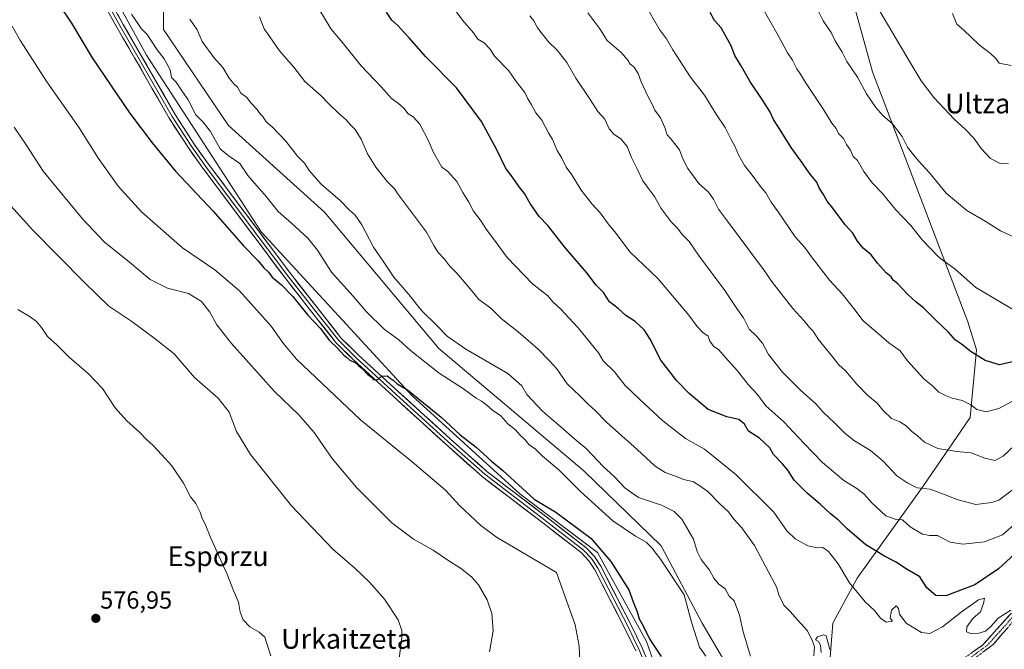
# Model space of a CAD drawing. Units: metres. Extents: x 603652 to 607088, y 4754662 to 4757028.
# Drawn here: x 604388 to 604787, y 4756110 to 4756365 of the extents above; entities that cross this region are included whole.
import ezdxf
from ezdxf.enums import TextEntityAlignment as Align

# ---------------------------------------------------------------- set-up
doc = ezdxf.new("R2010")
doc.units = ezdxf.units.M
doc.header["$MEASUREMENT"] = 0
doc.linetypes.add('TRAZO_Y_PUNTO', pattern=[1, 0.5, -0.25, 0, -0.25])
doc.linetypes.add('TRAZOSX2', pattern=[1.5, 1, -0.5])
for name, color, linetype, lineweight in [('Arbolado forestal CxS', 92, 'Continuous', 0), ('Camino', 19, 'TRAZOSX2', 0), ('Camino Cxs', 19, 'Continuous', 0), ('Camino eje', 19, 'TRAZO_Y_PUNTO', 0), ('Carátula', 7, 'Continuous', 5), ('Curva de nivel maestra', 36, 'Continuous', 30), ('Curva de nivel normal', 36, 'Continuous', 0), ('Layer 0', 7, 'Continuous', 0), ('Prado CxS', 92, 'Continuous', 0), ('Punto de cota en terreno', 7, 'Continuous', 0), ('Rótulo de punto de cota en terreno', 19, 'Continuous', 0), ('Texto cartográfico', 19, 'Continuous', 0)]:
    doc.layers.add(name, color=color, linetype=linetype, lineweight=lineweight)
doc.styles.add('Arial', font='txt', dxfattribs={"height": 0.2})

# ---------------------------------------------------------------- blocks, each defined once
blk = doc.blocks.new('*U151')
at = {"layer": 'Prado CxS', "color": 92, "linetype": 'Continuous', "lineweight": 0}
blk.add_polyline3d([(604355.4863, 4756477.7141, 597.1675), (604403.1213, 4756417.5451, 600.8351), (604439.7553, 4756350.9055, 603.2748), (604486.1385, 4756279.4505, 601.2903), (604547.2933, 4756213.0501, 599.6362), (604591.0087, 4756173.3529, 599.3586), (604622.3473, 4756149.5361, 598.9743), (604642.1943, 4756113.5757, 599.5072), (604649.7161, 4756092.2663, 600.0537)], dxfattribs=at)
blk = doc.blocks.new('*U153')
at = {"layer": 'Arbolado forestal CxS', "color": 92, "linetype": 'Continuous', "lineweight": 0}
for points in [[(604649.7161, 4756092.2663, 600.0537), (604642.1943, 4756113.5757, 599.5072), (604622.3473, 4756149.5361, 598.9743), (604591.0087, 4756173.3529, 599.3586), (604547.2933, 4756213.0501, 599.6362), (604486.1385, 4756279.4505, 601.2903), (604439.7553, 4756350.9055, 603.2748), (604403.1213, 4756417.5451, 600.8351), (604355.4863, 4756477.7141, 597.1675)], [(604714.1829, 4756075.9315, 612.9919), (604717.6975, 4756120.9069, 616.5392), (604727.5365, 4756139.1785, 620.921), (604754.2419, 4756176.4237, 634.2579), (604773.3105, 4756204.2057, 642.8998), (604775.8273, 4756231.5687, 649.8863), (604772.3765, 4756242.9123, 651.3796), (604733.7207, 4756344.1871, 661.5902), (604716.3153, 4756407.2523, 664.6833), (604700.1583, 4756497.6491, 666.898), (604693.5073, 4756497.2367, 665.5679), (604684.8243, 4756496.6981, 663.858), (604543.1677, 4756429.0091, 629.6684), (604457.9239, 4756398.9249, 612.7666), (604446.6413, 4756377.6151, 609.1887), (604446.6411, 4756361.3203, 607.3291), (604472.9655, 4756322.4605, 606.456), (604511.8261, 4756287.3627, 607.7589), (604558.2069, 4756232.2079, 607.4762), (604616.9053, 4756182.5957, 607.5252), (604648.1343, 4756152.2497, 606.3795), (604664.7729, 4756120.9117, 606.8039), (604691.2729, 4756075.8467, 610.4319)]]:
    blk.add_polyline3d(points, dxfattribs=at)
blk = doc.blocks.new('*U176')
at = {"layer": 'Curva de nivel normal', "color": 36, "linetype": 'Continuous', "lineweight": 0}
blk.add_polyline3d([(604805.31, 4756218.84, 645), (604784.87, 4756207.82, 645), (604779.77, 4756206.53, 645), (604775.97, 4756207.41, 645), (604773.53, 4756209.36, 645), (604770.15, 4756211.06, 645), (604766.08, 4756212, 645), (604763.4, 4756213.13, 645), (604760.61, 4756214.46, 645), (604758.19, 4756216.92, 645), (604754.58, 4756219.84, 645), (604747.97, 4756227.11, 645), (604744.93, 4756231.22, 645), (604740.43, 4756234.39, 645), (604735.28, 4756238.94, 645), (604729.93, 4756243.39, 645), (604726.21, 4756248.39, 645), (604721.46, 4756254.31, 645), (604716.33, 4756259.8, 645), (604709.45, 4756268.74, 645), (604706.26, 4756273.21, 645), (604702.45, 4756277.4, 645), (604695.58, 4756287.53, 645), (604692.77, 4756291.39, 645), (604690.54, 4756295.16, 645), (604688.41, 4756297.7, 645), (604684.64, 4756302.93, 645), (604681.98, 4756306.27, 645), (604679.57, 4756310.52, 645), (604678.2, 4756313.82, 645), (604676.49, 4756316.78, 645), (604674.05, 4756321.67, 645), (604670.43, 4756327.05, 645), (604665.7, 4756334.66, 645), (604660.04, 4756341.99, 645), (604652.92, 4756353.01, 645), (604650.33, 4756357.53, 645), (604647.53, 4756361.3, 645), (604641.5, 4756371.78, 645)], dxfattribs=at)
blk = doc.blocks.new('*U177')
at = {"layer": 'Curva de nivel normal', "color": 36, "linetype": 'Continuous', "lineweight": 0}
blk.add_polyline3d([(604766.14, 4756367.78, 670), (604767.98, 4756363.46, 670), (604770.63, 4756361.17, 670), (604777.02, 4756355.09, 670), (604781.55, 4756351.65, 670), (604783.72, 4756349.5, 670), (604785.08, 4756347.66, 670), (604789.94, 4756346.7, 670)], dxfattribs=at)
blk = doc.blocks.new('*U180')
at = {"layer": 'Curva de nivel normal', "color": 36, "linetype": 'Continuous', "lineweight": 0}
blk.add_polyline3d([(604793.86, 4756195.37, 640), (604786.64, 4756188.6, 640), (604783.3, 4756186.86, 640), (604779.29, 4756187.7, 640), (604773.76, 4756189.96, 640), (604767.82, 4756190.38, 640), (604760.24, 4756191.71, 640), (604754.89, 4756194.22, 640), (604751.9, 4756196.99, 640), (604749.65, 4756198.5, 640), (604747.45, 4756200.88, 640), (604744.78, 4756202.42, 640), (604741.44, 4756203.8, 640), (604738.05, 4756207.02, 640), (604735.68, 4756209.96, 640), (604731.69, 4756213.32, 640), (604727.42, 4756217.72, 640), (604722.88, 4756223.17, 640), (604720.08, 4756225.48, 640), (604717.66, 4756228.62, 640), (604711.78, 4756235.96, 640), (604709.71, 4756239.19, 640), (604708.3, 4756240.59, 640), (604705.92, 4756243.54, 640), (604701.52, 4756248.37, 640), (604693.27, 4756258.82, 640), (604689.66, 4756264.18, 640), (604674.6, 4756284.22, 640), (604671.44, 4756288.56, 640), (604669.36, 4756292.64, 640), (604667.36, 4756295.46, 640), (604663.44, 4756298.98, 640), (604658.97, 4756305.07, 640), (604656.95, 4756308.9, 640), (604655.65, 4756312.59, 640), (604652.07, 4756317.03, 640), (604650.68, 4756318.64, 640), (604649.72, 4756321.68, 640), (604647.87, 4756325.49, 640), (604645.59, 4756328.7, 640), (604644.53, 4756331.13, 640), (604642.9, 4756334.02, 640), (604640.08, 4756340.11, 640), (604638.85, 4756343.47, 640), (604637.13, 4756346.17, 640), (604635.65, 4756347.27, 640), (604634.65, 4756348.94, 640), (604632.04, 4756351.99, 640), (604626.25, 4756356.8, 640), (604623.37, 4756361.64, 640), (604618.5, 4756368.08, 640)], dxfattribs=at)
blk = doc.blocks.new('*U185')
at = {"layer": 'Curva de nivel normal', "color": 36, "linetype": 'Continuous', "lineweight": 0}
blk.add_polyline3d([(604386.2, 4756321.82, 590), (604391.3, 4756314.14, 590), (604397.86, 4756303.88, 590), (604403.61, 4756297.08, 590), (604413.87, 4756284.63, 590), (604422.62, 4756275.38, 590), (604432.87, 4756267.17, 590), (604441.27, 4756260.14, 590), (604448.31, 4756256.6, 590), (604456.74, 4756254.36, 590), (604462.02, 4756251.14, 590), (604465.46, 4756246.86, 590), (604468.24, 4756241.74, 590), (604474.16, 4756234.23, 590), (604491.58, 4756214.77, 590), (604501.45, 4756205.29, 590), (604507.72, 4756198.14, 590), (604515.01, 4756187.56, 590), (604524.79, 4756175.93, 590), (604539.12, 4756161.56, 590), (604547.91, 4756154.96, 590), (604555.85, 4756150.47, 590), (604561.37, 4756146.74, 590), (604566.92, 4756143.2, 590), (604571.34, 4756139.71, 590), (604574.17, 4756136.45, 590), (604577.73, 4756130.35, 590), (604579.64, 4756124.92, 590), (604580.09, 4756117.82, 590), (604578.6, 4756109.4, 590)], dxfattribs=at)
blk = doc.blocks.new('*U196')
at = {"layer": 'Curva de nivel normal', "color": 36, "linetype": 'Continuous', "lineweight": 0}
blk.add_polyline3d([(604594.96, 4756366.78, 635), (604596.55, 4756364.87, 635), (604598.07, 4756362.04, 635), (604602.5, 4756356.29, 635), (604606.04, 4756352.99, 635), (604609.99, 4756347.94, 635), (604613.69, 4756341.64, 635), (604619.39, 4756333.01, 635), (604622.47, 4756328.09, 635), (604625.32, 4756324.94, 635), (604627.15, 4756321.1, 635), (604629.19, 4756318.81, 635), (604631.8, 4756317.08, 635), (604634.42, 4756313.98, 635), (604636.2, 4756309.44, 635), (604638.46, 4756304.93, 635), (604640.72, 4756300.06, 635), (604642.7, 4756297.52, 635), (604645.44, 4756293.66, 635), (604648.18, 4756288.87, 635), (604652.3, 4756283.42, 635), (604654.64, 4756280.94, 635), (604656.76, 4756278.22, 635), (604659.53, 4756275.48, 635), (604663.32, 4756269.94, 635), (604674.02, 4756255.69, 635), (604679.14, 4756247.98, 635), (604681.58, 4756244.59, 635), (604683.85, 4756239.91, 635), (604686.79, 4756237.18, 635), (604689.22, 4756234.29, 635), (604691.7, 4756229.67, 635), (604697.31, 4756222.6, 635), (604704.61, 4756215.22, 635), (604710.82, 4756209.74, 635), (604713.82, 4756206.43, 635), (604718.37, 4756202.11, 635), (604722.64, 4756197.72, 635), (604726.45, 4756194.74, 635), (604732.96, 4756190.8, 635), (604738.03, 4756186.54, 635), (604743.63, 4756180.58, 635), (604748.03, 4756177.65, 635), (604751.85, 4756175.8, 635), (604757.14, 4756175.21, 635), (604764.34, 4756172.44, 635), (604767.88, 4756170.95, 635), (604775.64, 4756169.05, 635), (604782.05, 4756169.77, 635), (604785, 4756170.81, 635), (604790.38, 4756174.81, 635)], dxfattribs=at)
blk = doc.blocks.new('*U197')
at = {"layer": 'Curva de nivel normal', "color": 36, "linetype": 'Continuous', "lineweight": 0}
blk.add_polyline3d([(604457.35, 4756365.44, 610), (604460.3, 4756361.16, 610), (604462.32, 4756356.42, 610), (604466.96, 4756349.91, 610), (604470.61, 4756345.9, 610), (604473.27, 4756341.56, 610), (604475.21, 4756339.16, 610), (604476.61, 4756337.9, 610), (604477.95, 4756335.57, 610), (604480.27, 4756333.89, 610), (604482.14, 4756331.42, 610), (604484.56, 4756328.85, 610), (604485.64, 4756327.26, 610), (604486.82, 4756326.1, 610), (604488.27, 4756323.89, 610), (604490.63, 4756321.92, 610), (604493.2, 4756319.14, 610), (604496.24, 4756316.14, 610), (604500.84, 4756310.07, 610), (604503.68, 4756307.12, 610), (604505.63, 4756304.2, 610), (604510.44, 4756298.74, 610), (604518.24, 4756292.04, 610), (604521.77, 4756288.28, 610), (604524.31, 4756286.07, 610), (604526.91, 4756282.2, 610), (604531.68, 4756273.13, 610), (604535.66, 4756267.56, 610), (604539.89, 4756261, 610), (604545.98, 4756254.05, 610), (604551.29, 4756247.4, 610), (604557.14, 4756241.58, 610), (604561.47, 4756237.1, 610), (604569.05, 4756231.84, 610), (604586.04, 4756221.98, 610), (604591.78, 4756217.1, 610), (604593.75, 4756213.58, 610), (604600.12, 4756206.71, 610), (604607.65, 4756200.36, 610), (604613.17, 4756195.46, 610), (604617.88, 4756191.54, 610), (604624.64, 4756184.42, 610), (604629.26, 4756180.24, 610), (604633.58, 4756175.6, 610), (604638.98, 4756171.86, 610), (604648.31, 4756168.75, 610), (604653.51, 4756166.11, 610), (604656.59, 4756163.08, 610), (604661.26, 4756154.89, 610), (604662.72, 4756149.92, 610), (604664.37, 4756146.72, 610), (604667.81, 4756142.41, 610), (604669.54, 4756139.16, 610), (604671.36, 4756136.85, 610), (604674.07, 4756134.82, 610), (604675.72, 4756131.87, 610), (604677.75, 4756130.04, 610), (604679.94, 4756124.22, 610), (604681.46, 4756117.42, 610), (604684.31, 4756107.64, 610)], dxfattribs=at)
blk = doc.blocks.new('*U200')
at = {"layer": 'Curva de nivel normal', "color": 36, "linetype": 'Continuous', "lineweight": 0}
blk.add_polyline3d([(604509.48, 4756369.66, 620), (604514.58, 4756361.42, 620), (604519.02, 4756356.16, 620), (604526.74, 4756346.6, 620), (604534.73, 4756338.1, 620), (604539.04, 4756333.34, 620), (604541.81, 4756331.32, 620), (604544.09, 4756329.27, 620), (604545.64, 4756327.31, 620), (604547.71, 4756325.98, 620), (604550.48, 4756322.93, 620), (604553.87, 4756316.55, 620), (604555.86, 4756311.72, 620), (604559.38, 4756305.61, 620), (604561.63, 4756303.99, 620), (604565.41, 4756299.7, 620), (604567.84, 4756295.31, 620), (604570.33, 4756291.37, 620), (604572.17, 4756287.73, 620), (604575.28, 4756283.68, 620), (604577.29, 4756280.49, 620), (604580.31, 4756276.6, 620), (604585.78, 4756268.98, 620), (604596.04, 4756258.38, 620), (604602.35, 4756253.51, 620), (604604.32, 4756251.09, 620), (604607.5, 4756248.08, 620), (604610.76, 4756244.54, 620), (604614.63, 4756240.58, 620), (604622.84, 4756230.44, 620), (604624.63, 4756227.13, 620), (604629.28, 4756222.74, 620), (604633.64, 4756217.22, 620), (604639.57, 4756211.53, 620), (604648.86, 4756202.81, 620), (604658.06, 4756195.68, 620), (604665.76, 4756191.38, 620), (604678.46, 4756181.14, 620), (604693.82, 4756165.84, 620), (604699.11, 4756158.39, 620), (604702.47, 4756155.09, 620), (604707.64, 4756152.28, 620), (604711.38, 4756151.51, 620), (604713.64, 4756151.64, 620), (604716.01, 4756150.01, 620), (604719.8, 4756144.99, 620), (604724.42, 4756137.24, 620), (604730.85, 4756129.64, 620), (604734.63, 4756126.12, 620), (604737.02, 4756122.98, 620), (604739.36, 4756121.3, 620), (604741.85, 4756121.79, 620), (604740.99, 4756122.94, 620), (604741.41, 4756126.23, 620), (604743.32, 4756127.96, 620), (604744.25, 4756126.94, 620), (604744.77, 4756124.57, 620), (604747.34, 4756120.96, 620), (604753.59, 4756117.21, 620), (604757.03, 4756116.78, 620), (604762.16, 4756119.41, 620), (604769.64, 4756125.4, 620), (604776.64, 4756130.4, 620), (604779.14, 4756131.12, 620), (604778.7, 4756128.97, 620), (604777.55, 4756125.59, 620), (604774.46, 4756122.89, 620), (604771.93, 4756119.44, 620), (604771.86, 4756117.48, 620), (604773.5, 4756116.79, 620), (604776.85, 4756116.86, 620), (604779.52, 4756117.71, 620), (604781.64, 4756119.64, 620), (604784.69, 4756122.98, 620), (604789.81, 4756126.15, 620)], dxfattribs=at)
blk = doc.blocks.new('*U202')
at = {"layer": 'Curva de nivel normal', "color": 36, "linetype": 'Continuous', "lineweight": 0}
blk.add_polyline3d([(604791.18, 4756277.17, 660), (604785.64, 4756279.76, 660), (604779.45, 4756283.69, 660), (604772, 4756288.02, 660), (604763.54, 4756295.07, 660), (604756.81, 4756303.26, 660), (604752.35, 4756308.13, 660), (604749.83, 4756311.26, 660), (604747.98, 4756313.72, 660), (604745.75, 4756317.98, 660), (604741.89, 4756323.06, 660), (604737.98, 4756326.46, 660), (604735.07, 4756329.66, 660), (604731.34, 4756335.31, 660), (604727.71, 4756341.94, 660), (604723.38, 4756348.41, 660), (604721.46, 4756352.19, 660), (604718.7, 4756356.72, 660), (604717.06, 4756360.07, 660), (604713.82, 4756364.85, 660), (604710.95, 4756370.48, 660)], dxfattribs=at)
blk = doc.blocks.new('*U206')
at = {"layer": 'Curva de nivel normal', "color": 36, "linetype": 'Continuous', "lineweight": 0}
blk.add_polyline3d([(604385.31, 4756362.71, 595), (604388.71, 4756356.78, 595), (604399.42, 4756340.16, 595), (604412.53, 4756321.48, 595), (604420.31, 4756309.12, 595), (604428.22, 4756297.94, 595), (604437.72, 4756287.5, 595), (604454.29, 4756272.97, 595), (604467.4, 4756263.96, 595), (604477.41, 4756255.52, 595), (604490.28, 4756241.19, 595), (604495.07, 4756234.35, 595), (604500.5, 4756227.78, 595), (604526.46, 4756203.27, 595), (604547.36, 4756186.28, 595), (604560.83, 4756174.75, 595), (604566.52, 4756168.63, 595), (604575.22, 4756160.51, 595), (604581.49, 4756155.78, 595), (604605.81, 4756141.43, 595), (604613.36, 4756120.27, 595), (604615, 4756111.59, 595), (604615.24, 4756105.49, 595)], dxfattribs=at)
blk = doc.blocks.new('*U207')
at = {"layer": 'Curva de nivel normal', "color": 36, "linetype": 'Continuous', "lineweight": 0}
for points in [[(604485.51, 4756366.46, 615), (604487.34, 4756361.62, 615), (604489.74, 4756358.36, 615), (604493.67, 4756352.62, 615), (604499.44, 4756346.06, 615), (604503.94, 4756340.23, 615), (604510.49, 4756334.44, 615), (604513.44, 4756331.39, 615), (604517.94, 4756327.09, 615), (604520.54, 4756324.92, 615), (604522.48, 4756322.56, 615), (604524.24, 4756320.75, 615), (604526.65, 4756316.84, 615), (604529.23, 4756311.01, 615), (604532.6, 4756305.55, 615), (604537.2, 4756299.82, 615), (604540.31, 4756296.62, 615), (604541.37, 4756294.93, 615), (604553.11, 4756279.26, 615), (604556.07, 4756273.91, 615), (604557.9, 4756271.01, 615), (604560.48, 4756268.29, 615), (604562.5, 4756265.56, 615), (604565.28, 4756262.76, 615), (604570.89, 4756256.29, 615), (604574.34, 4756251.98, 615), (604579.17, 4756248.48, 615), (604583.45, 4756244.3, 615), (604590.26, 4756238.93, 615), (604598.39, 4756231.87, 615), (604602.9, 4756227.16, 615), (604605.92, 4756223.86, 615), (604610.12, 4756217.79, 615), (604615.21, 4756213.02, 615), (604618.77, 4756209.53, 615), (604621.5, 4756207.08, 615), (604626.08, 4756202.3, 615), (604638.48, 4756191.25, 615), (604645.82, 4756184.53, 615), (604649.74, 4756181.97, 615), (604653.57, 4756180.6, 615), (604657.35, 4756179.09, 615), (604661.24, 4756178.17, 615), (604663.81, 4756176.53, 615), (604667.13, 4756174.27, 615), (604672.11, 4756169.07, 615), (604675.41, 4756166.07, 615), (604677.58, 4756163.04, 615), (604680.88, 4756159.5, 615), (604686.05, 4756152.33, 615), (604691.8, 4756141.46, 615), (604694.88, 4756135.67, 615), (604695.78, 4756132.44, 615), (604697.9, 4756128.18, 615), (604700.39, 4756125.68, 615), (604703.38, 4756122.33, 615), (604707.49, 4756117.78, 615), (604709.42, 4756113.7, 615), (604710.23, 4756111.53, 615), (604709.99, 4756107.66, 615)], [(604712.96, 4756109.12, 615), (604712.7, 4756112.09, 615), (604711.85, 4756113.47, 615), (604710.75, 4756114.19, 615), (604711.51, 4756115.41, 615), (604713.87, 4756116.19, 615), (604714.99, 4756115.76, 615), (604716.47, 4756110.34, 615)]]:
    blk.add_polyline3d(points, dxfattribs=at)
blk = doc.blocks.new('*U212')
at = {"layer": 'Curva de nivel normal', "color": 36, "linetype": 'Continuous', "lineweight": 0}
blk.add_polyline3d([(604803, 4756171.23, 630), (604786.44, 4756156.72, 630), (604779.19, 4756153.82, 630), (604770.31, 4756152.92, 630), (604765.2, 4756153.78, 630), (604760.14, 4756156.37, 630), (604756.84, 4756156.44, 630), (604754.03, 4756156.98, 630), (604749.03, 4756159.98, 630), (604745.88, 4756162.74, 630), (604743.34, 4756162.92, 630), (604739.14, 4756164.43, 630), (604733.48, 4756169.63, 630), (604730.43, 4756173.14, 630), (604727.43, 4756175.44, 630), (604722.21, 4756178.64, 630), (604713.47, 4756186.02, 630), (604709.91, 4756189.83, 630), (604705.92, 4756193.87, 630), (604697.85, 4756202.47, 630), (604690.64, 4756209, 630), (604687.24, 4756213.57, 630), (604683.36, 4756217.64, 630), (604679.07, 4756223.15, 630), (604674.04, 4756228.66, 630), (604671.52, 4756231.56, 630), (604669.38, 4756233.09, 630), (604667.86, 4756235.13, 630), (604667.22, 4756237.11, 630), (604665, 4756238.61, 630), (604662.7, 4756240.99, 630), (604659.42, 4756245.6, 630), (604646.84, 4756260.5, 630), (604635.46, 4756271.32, 630), (604629.97, 4756278.73, 630), (604626.67, 4756282.62, 630), (604623.66, 4756286.94, 630), (604620.21, 4756290.61, 630), (604615.8, 4756296.22, 630), (604612.05, 4756302.43, 630), (604609.71, 4756305.57, 630), (604607.92, 4756309.18, 630), (604606.06, 4756312.35, 630), (604604.14, 4756316.76, 630), (604602.56, 4756319.52, 630), (604599.88, 4756324.56, 630), (604597.4, 4756327.59, 630), (604595.63, 4756330.84, 630), (604594.21, 4756333.24, 630), (604592.91, 4756335.8, 630), (604589.48, 4756340.22, 630), (604586.51, 4756344.59, 630), (604580.88, 4756350.36, 630), (604578.82, 4756353.42, 630), (604576.52, 4756355.89, 630), (604573.99, 4756357.4, 630), (604572.12, 4756359.9, 630), (604567.68, 4756365.1, 630), (604562.94, 4756371.56, 630)], dxfattribs=at)
blk = doc.blocks.new('*U216')
at = {"layer": 'Curva de nivel maestra', "color": 36, "linetype": 'Continuous', "lineweight": 30}
blk.add_polyline3d([(604404.66, 4756370.95, 600), (604409.44, 4756363.83, 600), (604417.76, 4756349.8, 600), (604432.82, 4756327.62, 600), (604442.11, 4756315.42, 600), (604451.3, 4756304.02, 600), (604466.78, 4756287.76, 600), (604479.1, 4756273.72, 600), (604484.96, 4756267.58, 600), (604487.23, 4756264.85, 600), (604489.21, 4756263.12, 600), (604490.62, 4756261.06, 600), (604494.39, 4756257.97, 600), (604498.98, 4756253.27, 600), (604505.08, 4756245.7, 600), (604510.26, 4756240.21, 600), (604513.71, 4756235.48, 600), (604517.28, 4756232.16, 600), (604519.53, 4756229.63, 600), (604520.91, 4756228.53, 600), (604522.08, 4756227.37, 600), (604524.44, 4756226.39, 600), (604525.62, 4756225.24, 600), (604527.14, 4756224.1, 600), (604529.35, 4756221.63, 600), (604530.88, 4756220.5, 600), (604531.86, 4756219.48, 600), (604533.46, 4756219.59, 600), (604534.91, 4756220.95, 600), (604537.24, 4756221.14, 600), (604538.45, 4756220.1, 600), (604539.7, 4756219.32, 600), (604541.26, 4756217.88, 600), (604545.41, 4756215.36, 600), (604559.05, 4756204.36, 600), (604566.77, 4756197.23, 600), (604573.25, 4756192.2, 600), (604579.53, 4756186.48, 600), (604584.12, 4756182.74, 600), (604596.76, 4756171.11, 600), (604605.49, 4756165.92, 600), (604619.72, 4756155.32, 600), (604627.78, 4756145.96, 600), (604632.23, 4756138.85, 600), (604635.05, 4756134.5, 600), (604636.81, 4756129.53, 600), (604638.47, 4756125.5, 600), (604639.32, 4756122.75, 600), (604640.95, 4756119.9, 600), (604643.6, 4756114.36, 600), (604648.2, 4756107.48, 600)], dxfattribs=at)
blk = doc.blocks.new('*U218')
at = {"layer": 'Curva de nivel maestra', "color": 36, "linetype": 'Continuous', "lineweight": 30}
blk.add_polyline3d([(604791.62, 4756226.96, 650), (604785.18, 4756225.59, 650), (604779.36, 4756227.31, 650), (604773.7, 4756230.84, 650), (604769.88, 4756233.92, 650), (604767.4, 4756235.54, 650), (604764.49, 4756238.79, 650), (604759.49, 4756243.52, 650), (604754.45, 4756248.64, 650), (604751.42, 4756250.94, 650), (604747.94, 4756254.12, 650), (604744.06, 4756258.34, 650), (604742.2, 4756259.82, 650), (604741.38, 4756261.14, 650), (604739.26, 4756262.76, 650), (604735.79, 4756266.69, 650), (604733.26, 4756270.04, 650), (604729.97, 4756272.77, 650), (604727.7, 4756275.59, 650), (604725.82, 4756278.89, 650), (604722.66, 4756282.22, 650), (604717.67, 4756288.96, 650), (604715.47, 4756291.78, 650), (604713.68, 4756294.93, 650), (604712.18, 4756297.26, 650), (604711.2, 4756299.44, 650), (604708.5, 4756302.78, 650), (604704.8, 4756308.08, 650), (604700.85, 4756313.47, 650), (604696.43, 4756320.72, 650), (604693.62, 4756324.91, 650), (604692.13, 4756328.08, 650), (604689.31, 4756332.6, 650), (604684.04, 4756340.32, 650), (604680.7, 4756346.32, 650), (604678.08, 4756350.72, 650), (604676.58, 4756354.63, 650), (604672.49, 4756362, 650), (604669.82, 4756364.89, 650), (604668.01, 4756368.16, 650)], dxfattribs=at)
blk = doc.blocks.new('*U223')
at = {"layer": 'Curva de nivel maestra', "color": 36, "linetype": 'Continuous', "lineweight": 30}
blk.add_polyline3d([(604799.28, 4756156.15, 625), (604784.79, 4756142.98, 625), (604775.2, 4756136.49, 625), (604763.51, 4756132, 625), (604759.39, 4756132.14, 625), (604755.78, 4756135.28, 625), (604752.92, 4756139.64, 625), (604747.82, 4756142.61, 625), (604743.05, 4756145.8, 625), (604738.66, 4756148.1, 625), (604731.11, 4756152.65, 625), (604723.69, 4756159.05, 625), (604719.84, 4756162.73, 625), (604716.79, 4756165.22, 625), (604712.6, 4756169.15, 625), (604707.36, 4756173.51, 625), (604702.06, 4756178.9, 625), (604699.49, 4756182.83, 625), (604697.18, 4756185.63, 625), (604693.64, 4756189.23, 625), (604692.14, 4756191.9, 625), (604688.06, 4756195.8, 625), (604683.53, 4756198.71, 625), (604681.93, 4756201.55, 625), (604679.67, 4756203.41, 625), (604674.84, 4756204.47, 625), (604667.25, 4756207.48, 625), (604659.54, 4756213.89, 625), (604654.48, 4756219.03, 625), (604648.05, 4756227.39, 625), (604643.77, 4756235.93, 625), (604641.32, 4756239.69, 625), (604637.66, 4756243.06, 625), (604633.87, 4756245.52, 625), (604630.76, 4756248.38, 625), (604627.31, 4756251.03, 625), (604624.8, 4756254.86, 625), (604621.88, 4756257.81, 625), (604618.09, 4756262.76, 625), (604609, 4756273.28, 625), (604602.33, 4756281.92, 625), (604598.8, 4756285.56, 625), (604595.19, 4756290.84, 625), (604592.87, 4756294.93, 625), (604590.74, 4756297.59, 625), (604588.31, 4756301.16, 625), (604585.14, 4756305.28, 625), (604581.6, 4756312.55, 625), (604575.39, 4756324.01, 625), (604565.34, 4756337.72, 625), (604552.73, 4756350.32, 625), (604546.3, 4756357.85, 625), (604543.96, 4756360.22, 625), (604541.56, 4756362.9, 625), (604539.05, 4756365.02, 625), (604537, 4756368.29, 625)], dxfattribs=at)
blk = doc.blocks.new('5PATER')
at = {"layer": 'Carátula', "linetype": 'Continuous', "lineweight": 5}
h = blk.add_hatch(color=250, dxfattribs=at)
edge = h.paths.add_edge_path()
edge.add_ellipse((0, 0.01), major_axis=(-1.33, -1.34), ratio=0.999422, start_angle=0, end_angle=360)

msp = doc.modelspace()

# ---------------------------------------------------------------- linework, layer by layer
at = {"layer": 'Arbolado forestal CxS', "color": 92, "linetype": 'Continuous', "lineweight": 0}
for points in [[(604275.56, 4756642.32, 603.34), (604276.98, 4756641.56, 603.53), (604300.8, 4756621.5, 605.08), (604378.05, 4756578, 602.63), (604320.39, 4756529.11, 593.57), (604355.49, 4756477.71, 597.17), (604403.12, 4756417.55, 600.84), (604439.76, 4756350.91, 603.27), (604486.14, 4756279.45, 601.29), (604547.29, 4756213.05, 599.64), (604591.01, 4756173.35, 599.36), (604622.35, 4756149.54, 598.97), (604642.19, 4756113.58, 599.51), (604649.72, 4756092.27, 600.05)], [(604691.27, 4756075.85, 610.43), (604664.77, 4756120.91, 606.8), (604648.13, 4756152.25, 606.38), (604616.91, 4756182.6, 607.53), (604558.21, 4756232.21, 607.48), (604511.83, 4756287.36, 607.76), (604472.97, 4756322.46, 606.46), (604446.64, 4756361.32, 607.33), (604446.64, 4756377.62, 609.19), (604457.92, 4756398.92, 612.77), (604543.17, 4756429.01, 629.67), (604684.82, 4756496.7, 663.86), (604693.51, 4756497.24, 665.57), (604700.16, 4756497.65, 666.9), (604716.32, 4756407.25, 664.68), (604733.72, 4756344.19, 661.59), (604772.38, 4756242.91, 651.38), (604775.83, 4756231.57, 649.89), (604773.31, 4756204.21, 642.9), (604754.24, 4756176.42, 634.26), (604727.54, 4756139.18, 620.92), (604717.7, 4756120.91, 616.54), (604714.18, 4756075.93, 612.99)], [(604714.18, 4756075.93, 612.99), (604717.7, 4756120.91, 616.54), (604727.54, 4756139.18, 620.92), (604754.24, 4756176.42, 634.26), (604773.31, 4756204.21, 642.9), (604775.83, 4756231.57, 649.89), (604772.38, 4756242.91, 651.38), (604733.72, 4756344.19, 661.59), (604716.32, 4756407.25, 664.68), (604700.16, 4756497.65, 666.9), (604693.51, 4756497.24, 665.57), (604684.82, 4756496.7, 663.86), (604543.17, 4756429.01, 629.67), (604457.92, 4756398.92, 612.77), (604446.64, 4756377.62, 609.19), (604446.64, 4756361.32, 607.33), (604472.97, 4756322.46, 606.46), (604511.83, 4756287.36, 607.76), (604558.21, 4756232.21, 607.48), (604616.91, 4756182.6, 607.53), (604648.13, 4756152.25, 606.38), (604664.77, 4756120.91, 606.8), (604691.27, 4756075.85, 610.43)], [(604714.18, 4756075.93, 612.99), (604717.7, 4756120.91, 616.54), (604727.54, 4756139.18, 620.92), (604754.24, 4756176.42, 634.26), (604773.31, 4756204.21, 642.9), (604775.83, 4756231.57, 649.89), (604772.38, 4756242.91, 651.38), (604733.72, 4756344.19, 661.59), (604716.32, 4756407.25, 664.68), (604700.16, 4756497.65, 666.9), (604693.51, 4756497.24, 665.57), (604684.82, 4756496.7, 663.86), (604543.17, 4756429.01, 629.67), (604457.92, 4756398.92, 612.77), (604446.64, 4756377.62, 609.19), (604446.64, 4756361.32, 607.33), (604472.97, 4756322.46, 606.46), (604511.83, 4756287.36, 607.76), (604558.21, 4756232.21, 607.48), (604616.91, 4756182.6, 607.53), (604648.13, 4756152.25, 606.38), (604664.77, 4756120.91, 606.8), (604691.27, 4756075.85, 610.43)]]:
    msp.add_polyline3d(points, dxfattribs=at)
at = {"layer": 'Camino', "color": 19, "linetype": 'TRAZOSX2', "lineweight": 0}
for points in [[(604865.85, 4756222.42), (604865.11, 4756220.44), (604855.59, 4756212.5), (604844.18, 4756202.03), (604832.12, 4756190.29), (604821.98, 4756178.23), (604814.42, 4756162.51), (604806.81, 4756145.06), (604796.66, 4756128.56), (604782.71, 4756112.38), (604761.14, 4756096.2), (604751.61, 4756086.14)], [(604744.78, 4756083.81), (604755.18, 4756095.54), (604778.33, 4756112.03), (604792.6, 4756127.89)]]:
    msp.add_lwpolyline(points, dxfattribs=at)
at = {"layer": 'Camino Cxs', "color": 19, "linetype": 'Continuous', "lineweight": 0}
for points in [[(604774.47, 4756109.28, 617.88), (604778.33, 4756112.03, 618.3), (604781.18, 4756115.2, 618.83), (604784.04, 4756118.37, 619.19), (604786.89, 4756121.55, 619.23), (604789.75, 4756124.72, 619.46)], [(604788.29, 4756118.85, 618.07), (604785.5, 4756115.62, 617.95), (604782.71, 4756112.38, 617.61), (604779.12, 4756109.68, 617.44)]]:
    msp.add_polyline3d(points, dxfattribs=at)
at = {"layer": 'Camino eje', "color": 19, "linetype": 'TRAZO_Y_PUNTO', "lineweight": 0}
msp.add_lwpolyline([(604865.28, 4756224.66), (604864.16, 4756221.65), (604859.4, 4756217.68), (604849.25, 4756208.96), (604843.55, 4756203.72), (604837.52, 4756197.85), (604830.75, 4756190.78), (604825.68, 4756184.75), (604820.29, 4756178.08), (604816.51, 4756170.22), (604812.7, 4756162.29), (604808.89, 4756153.56), (604805.1, 4756145.04), (604800.03, 4756136.79), (604794.63, 4756128.23), (604787.66, 4756120.14), (604780.52, 4756112.21), (604776.08, 4756108.88), (604764.51, 4756100.63), (604758.16, 4756095.87), (604753.4, 4756090.84), (604747.18, 4756084.8)], dxfattribs=at)
at = {"layer": 'Curva de nivel normal', "color": 36, "linetype": 'Continuous', "lineweight": 0}
for points in [[(604688.86, 4756370.75, 655), (604695.62, 4756358.87, 655), (604699.39, 4756351.87, 655), (604701.39, 4756348.84, 655), (604703.1, 4756345.43, 655), (604704.35, 4756343.66, 655), (604706.91, 4756339.38, 655), (604713.88, 4756328.86, 655), (604717.25, 4756323.32, 655), (604719.1, 4756321.18, 655), (604720.02, 4756319.23, 655), (604721.96, 4756317.16, 655), (604723.27, 4756314.79, 655), (604724.8, 4756312.42, 655), (604725.97, 4756309.92, 655), (604727.64, 4756308.26, 655), (604730.2, 4756303.82, 655), (604733.57, 4756299.22, 655), (604737.79, 4756294.85, 655), (604743.1, 4756288.41, 655), (604749.27, 4756281.89, 655), (604753.86, 4756276.14, 655), (604760.76, 4756269.04, 655), (604767.21, 4756264.33, 655), (604775.64, 4756256.88, 655), (604793.18, 4756246.39, 655)], [(604666.34, 4756107.63, 605), (604663.76, 4756111.28, 605), (604660.53, 4756121.33, 605), (604657.52, 4756132.35, 605), (604647.88, 4756146.83, 605), (604644.45, 4756151.4, 605), (604642.06, 4756153.68, 605), (604637.81, 4756156.1, 605), (604628.65, 4756162.31, 605), (604615.53, 4756174.19, 605), (604606.7, 4756182.98, 605), (604600.19, 4756188.51, 605), (604597.34, 4756191.36, 605), (604594.58, 4756193.3, 605), (604592.97, 4756195.26, 605), (604590.94, 4756197.26, 605), (604589.17, 4756199.26, 605), (604586.06, 4756201.59, 605), (604583.31, 4756204.89, 605), (604579.84, 4756207.14, 605), (604577.57, 4756209.23, 605), (604575.48, 4756210.81, 605), (604573.27, 4756212.03, 605), (604568.19, 4756215.85, 605), (604558.22, 4756222.17, 605), (604546.7, 4756231.38, 605), (604541.95, 4756235.61, 605), (604536.06, 4756240.01, 605), (604528.84, 4756246.94, 605), (604523.45, 4756253.34, 605), (604514.72, 4756263.01, 605), (604509.02, 4756271.97, 605), (604505.15, 4756276.77, 605), (604498.48, 4756282.92, 605), (604493.05, 4756287.59, 605), (604488.24, 4756293.67, 605), (604480.83, 4756302.19, 605), (604477.62, 4756307.01, 605), (604472.82, 4756310.25, 605), (604469.64, 4756312.93, 605), (604465.73, 4756320.02, 605), (604462.57, 4756323.86, 605), (604459.77, 4756326.72, 605), (604456.61, 4756332.89, 605), (604454.15, 4756336.33, 605), (604451.72, 4756339.95, 605), (604449.9, 4756341.84, 605), (604449.37, 4756345.01, 605), (604446.95, 4756349.43, 605), (604444.13, 4756353.02, 605), (604440.09, 4756359.25, 605), (604437.53, 4756361.73, 605), (604433.7, 4756367.51, 605)], [(604735.96, 4756370.03, 665), (604749.47, 4756347.26, 665), (604753.44, 4756340.56, 665), (604758.66, 4756333.8, 665), (604766.94, 4756324.81, 665), (604771.31, 4756320.93, 665), (604774.81, 4756317.26, 665), (604777.8, 4756313.14, 665), (604781.62, 4756309.03, 665), (604785.52, 4756307.05, 665), (604788.83, 4756306.9, 665)], [(604541.68, 4756103.26, 585), (604543.16, 4756115.26, 585), (604543.17, 4756118.04, 585), (604541.7, 4756122.26, 585), (604536.1, 4756130.66, 585), (604530.07, 4756137.51, 585), (604524.07, 4756143.23, 585), (604515.24, 4756150.9, 585), (604498.5, 4756168.4, 585), (604481.83, 4756189.27, 585), (604476.21, 4756198.57, 585), (604473.18, 4756206.36, 585), (604468.73, 4756212.08, 585), (604459.26, 4756220.46, 585), (604451, 4756229.95, 585), (604442.66, 4756236.52, 585), (604433.84, 4756243.09, 585), (604424.52, 4756249.26, 585), (604414.6, 4756258.93, 585), (604393.62, 4756280.25, 585), (604382.22, 4756292.71, 585)], [(604387.64, 4756247.92, 580), (604392.61, 4756244.96, 580), (604395.24, 4756243.12, 580), (604397.26, 4756240.61, 580), (604399.66, 4756237.04, 580), (604403.53, 4756233.55, 580), (604408.38, 4756228.68, 580), (604416.32, 4756221.86, 580), (604421.87, 4756215.97, 580), (604427.11, 4756208.14, 580), (604431.74, 4756202.82, 580), (604436.91, 4756198.23, 580), (604439.71, 4756195.28, 580), (604442.49, 4756192.91, 580), (604445.8, 4756189.29, 580), (604450.02, 4756184.71, 580), (604454.74, 4756177.65, 580), (604457.57, 4756172.13, 580), (604459.67, 4756169.36, 580), (604461.52, 4756165.82, 580), (604462.35, 4756163.29, 580), (604463.52, 4756161.06, 580), (604465.83, 4756155.33, 580), (604472.27, 4756141.08, 580), (604474.93, 4756134.14, 580), (604476.96, 4756129.42, 580), (604477.72, 4756125.39, 580), (604478.93, 4756122.28, 580), (604481.57, 4756119.45, 580), (604485.37, 4756117.31, 580), (604487.71, 4756115.27, 580), (604488.48, 4756112.71, 580), (604490.16, 4756107.7, 580)]]:
    msp.add_polyline3d(points, dxfattribs=at)
at = {"layer": 'Layer 0', "linetype": 'Continuous', "lineweight": 0}
for points in [[(604344.83, 4756490.01), (604347.38, 4756486.08), (604360.79, 4756468.6), (604386.23, 4756438.9), (604395.34, 4756426.99), (604421.39, 4756379.35), (604430.33, 4756363.39), (604451.39, 4756326.85), (604459.07, 4756314.94), (604464.85, 4756306.78), (604498.55, 4756261.88), (604510.88, 4756246.15), (604518.51, 4756236.52), (604525.48, 4756229.55), (604541.64, 4756214.76), (604562.68, 4756195.61), (604577.64, 4756182.34), (604600.22, 4756165.14), (604617.67, 4756151.61), (604621.12, 4756147.99), (604623.71, 4756143.96), (604636.17, 4756119.83), (604640.45, 4756110.96), (604643.72, 4756103.17)], [(604637.88, 4756109.8), (604633.64, 4756118.57), (604621.27, 4756142.55), (604618.89, 4756146.24), (604615.77, 4756149.51), (604598.5, 4756162.9), (604575.84, 4756180.16), (604560.79, 4756193.51), (604539.74, 4756212.67), (604523.53, 4756227.51), (604516.4, 4756234.64), (604508.66, 4756244.4), (604496.31, 4756260.16), (604462.57, 4756305.12), (604456.73, 4756313.36), (604448.98, 4756325.38), (604427.88, 4756361.99), (604418.92, 4756377.99), (604392.97, 4756425.45), (604384.04, 4756437.13)], [(604420.16, 4756378.67), (604429.11, 4756362.69), (604450.19, 4756326.12), (604457.9, 4756314.15), (604463.71, 4756305.95), (604480.58, 4756283.47), (604497.43, 4756261.02), (604509.77, 4756245.28), (604513.59, 4756240.46), (604517.46, 4756235.58), (604524.51, 4756228.53), (604540.69, 4756213.72), (604561.74, 4756194.56), (604576.74, 4756181.25), (604599.36, 4756164.02), (604616.72, 4756150.56), (604620.01, 4756147.12), (604621.3, 4756145.1), (604622.49, 4756143.26), (604628.72, 4756131.19), (604634.91, 4756119.2), (604637.03, 4756114.82), (604639.17, 4756110.38), (604642.39, 4756102.7)]]:
    msp.add_lwpolyline(points, dxfattribs=at)
for points in [[(604428.1, 4756367.38, 602.88), (604430.33, 4756363.39, 602.75), (604432.67, 4756359.33, 603.01), (604435.01, 4756355.27, 602.86), (604437.35, 4756351.21, 602.84), (604439.69, 4756347.15, 602.66), (604442.03, 4756343.09, 602.66), (604444.37, 4756339.03, 602.6), (604446.71, 4756334.97, 602.5), (604449.05, 4756330.91, 602.54), (604451.39, 4756326.85, 602.26), (604453.95, 4756322.88, 602.3), (604456.51, 4756318.91, 602.17), (604459.07, 4756314.94, 602.21), (604461.96, 4756310.86, 602.07), (604464.85, 4756306.78, 601.77), (604467.66, 4756303.04, 601.87), (604470.47, 4756299.3, 601.59), (604473.28, 4756295.56, 601.48), (604476.08, 4756291.81, 601.09), (604478.89, 4756288.07, 601.24), (604481.7, 4756284.33, 601.18), (604484.51, 4756280.59, 601.56), (604487.32, 4756276.85, 601.1), (604490.13, 4756273.11, 600.82), (604492.93, 4756269.36, 600.95), (604495.74, 4756265.62, 600.77), (604498.55, 4756261.88, 600.63), (604501.63, 4756257.95, 600.59), (604504.72, 4756254.02, 600.43), (604507.8, 4756250.08, 600.42), (604510.88, 4756246.15, 600.2), (604513.42, 4756242.94, 600.3), (604515.97, 4756239.73, 600.16), (604518.51, 4756236.52, 600.22), (604522, 4756233.04, 599.96), (604525.48, 4756229.55, 600.13), (604528.71, 4756226.59, 600.22), (604531.94, 4756223.63, 600.11), (604535.18, 4756220.68, 600.19), (604538.41, 4756217.72, 599.93), (604541.64, 4756214.76, 599.88), (604545.15, 4756211.57, 599.55), (604548.65, 4756208.38, 599.43), (604552.16, 4756205.19, 599.31), (604555.67, 4756201.99, 598.99), (604559.17, 4756198.8, 599), (604562.68, 4756195.61, 598.97), (604566.42, 4756192.29, 598.66), (604570.16, 4756188.98, 598.75), (604573.9, 4756185.66, 598.88), (604577.64, 4756182.34, 598.88), (604581.4, 4756179.47, 598.99), (604585.17, 4756176.61, 599.08), (604588.93, 4756173.74, 599.26), (604592.69, 4756170.87, 599.39), (604596.46, 4756168.01, 599.11), (604600.22, 4756165.14, 599.31), (604603.71, 4756162.43, 599.05), (604607.2, 4756159.73, 599.04), (604610.69, 4756157.02, 598.75), (604614.18, 4756154.32, 598.86), (604617.67, 4756151.61, 598.84), (604619.4, 4756149.8, 598.78), (604621.12, 4756147.99, 598.63), (604623.71, 4756143.96, 598.63), (604625.79, 4756139.94, 598.56), (604627.86, 4756135.92, 598.88), (604629.94, 4756131.9, 598.84), (604632.02, 4756127.87, 598.98), (604634.09, 4756123.85, 599.03), (604636.17, 4756119.83, 598.98), (604638.31, 4756115.4, 599.04), (604640.45, 4756110.96, 598.96), (604642.09, 4756107.07, 599.19)], [(604637.88, 4756109.8, 598.73), (604635.76, 4756114.19, 598.74), (604633.64, 4756118.57, 598.6), (604631.58, 4756122.57, 598.86), (604629.52, 4756126.56, 598.55), (604627.46, 4756130.56, 598.53), (604625.39, 4756134.56, 598.38), (604623.33, 4756138.55, 598.23), (604621.27, 4756142.55, 598.42), (604618.89, 4756146.24, 598.45), (604615.77, 4756149.51, 598.59), (604612.32, 4756152.19, 598.58), (604608.86, 4756154.87, 598.53), (604605.41, 4756157.54, 598.78), (604601.95, 4756160.22, 598.98), (604598.5, 4756162.9, 598.99), (604594.72, 4756165.78, 598.87), (604590.95, 4756168.65, 599.1), (604587.17, 4756171.53, 598.85), (604583.39, 4756174.41, 598.84), (604579.62, 4756177.28, 598.72), (604575.84, 4756180.16, 598.73), (604572.83, 4756182.83, 598.6), (604569.82, 4756185.5, 598.44), (604566.81, 4756188.17, 598.65), (604563.8, 4756190.84, 598.49), (604560.79, 4756193.51, 598.73), (604557.28, 4756196.7, 598.76), (604553.77, 4756199.9, 598.81), (604550.27, 4756203.09, 599.11), (604546.76, 4756206.28, 599.23), (604543.25, 4756209.48, 599.41), (604539.74, 4756212.67, 599.66), (604536.5, 4756215.64, 599.84), (604533.26, 4756218.61, 599.92), (604530.01, 4756221.57, 599.81), (604526.77, 4756224.54, 599.93), (604523.53, 4756227.51, 599.87), (604521.15, 4756229.89, 599.94), (604518.78, 4756232.26, 599.84), (604516.4, 4756234.64, 600.03), (604513.82, 4756237.89, 599.91), (604511.24, 4756241.15, 600.05), (604508.66, 4756244.4, 600.17), (604506.19, 4756247.55, 600.23), (604503.72, 4756250.7, 600.18), (604501.25, 4756253.86, 600.39), (604498.78, 4756257.01, 600.29), (604496.31, 4756260.16, 600.6), (604493.5, 4756263.91, 600.77), (604490.69, 4756267.65, 600.76), (604487.88, 4756271.4, 600.73), (604485.06, 4756275.15, 600.8), (604482.25, 4756278.89, 601.03), (604479.44, 4756282.64, 600.94), (604476.63, 4756286.39, 601.06), (604473.82, 4756290.13, 601.02), (604471.01, 4756293.88, 601.27), (604468.19, 4756297.63, 601.54), (604465.38, 4756301.37, 601.66), (604462.57, 4756305.12, 601.64), (604460.62, 4756307.87, 601.87), (604458.68, 4756310.61, 601.89), (604456.73, 4756313.36, 602.15), (604454.15, 4756317.37, 601.95), (604451.56, 4756321.37, 602.12), (604448.98, 4756325.38, 602.15), (604446.64, 4756329.45, 602.43), (604444.29, 4756333.52, 602.37), (604441.95, 4756337.58, 602.58), (604439.6, 4756341.65, 602.47), (604437.26, 4756345.72, 602.7), (604434.91, 4756349.79, 602.66), (604432.57, 4756353.85, 602.88), (604430.22, 4756357.92, 602.83), (604427.88, 4756361.99, 602.76), (604425.64, 4756365.99, 602.69)]]:
    msp.add_polyline3d(points, dxfattribs=at)
at = {"layer": 'Prado CxS', "color": 92, "linetype": 'Continuous', "lineweight": 0}
msp.add_polyline3d([(604275.56, 4756642.32, 603.34), (604276.98, 4756641.56, 603.53), (604300.8, 4756621.5, 605.08), (604378.05, 4756578, 602.63), (604320.39, 4756529.11, 593.57), (604355.49, 4756477.71, 597.17), (604403.12, 4756417.55, 600.84), (604439.76, 4756350.91, 603.27), (604486.14, 4756279.45, 601.29), (604547.29, 4756213.05, 599.64), (604591.01, 4756173.35, 599.36), (604622.35, 4756149.54, 598.97), (604642.19, 4756113.58, 599.51), (604649.72, 4756092.27, 600.05)], dxfattribs=at)

# ---------------------------------------------------------------- block references
at = {"layer": 'Arbolado forestal CxS', "color": 92, "linetype": 'Continuous', "lineweight": 0}
msp.add_blockref('*U153', (0, 0), dxfattribs=at)
at = {"layer": 'Curva de nivel maestra', "color": 36, "linetype": 'Continuous', "lineweight": 30}
for name in ['*U218', '*U223', '*U216']:
    msp.add_blockref(name, (0, 0), dxfattribs=at)
at = {"layer": 'Curva de nivel normal', "color": 36, "linetype": 'Continuous', "lineweight": 0}
for name in ['*U200', '*U212', '*U196', '*U180', '*U207', '*U176', '*U177', '*U202', '*U197', '*U206', '*U185']:
    msp.add_blockref(name, (0, 0), dxfattribs=at)
at = {"layer": 'Prado CxS', "color": 92, "linetype": 'Continuous', "lineweight": 0}
msp.add_blockref('*U151', (0, 0), dxfattribs=at)
at = {"layer": 'Punto de cota en terreno', "linetype": 'Continuous', "lineweight": 0}
msp.add_blockref('5PATER', (604419.23, 4756122.88, 576.95), dxfattribs=at)

# ---------------------------------------------------------------- texts
at = {"layer": 'Rótulo de punto de cota en terreno', "color": 19, "linetype": 'Continuous', "lineweight": 0, "style": 'Arial'}
msp.add_text('576,95', height=7, dxfattribs=at).set_placement((604420.99, 4756124.64), align=Align.BOTTOM_LEFT)
at = {"layer": 'Texto cartográfico', "color": 19, "linetype": 'Continuous', "lineweight": 0, "style": 'Arial'}
for s, p in [('Ultzamarte', (604791.7, 4756331.35)), ('Esporzu', (604468.76, 4756148.05)), ('Urkaitzeta', (604520.73, 4756114.6))]:
    msp.add_text(s, height=8, dxfattribs=at).set_placement(p, align=Align.MIDDLE_CENTER)

doc.saveas('drawing.dxf')
